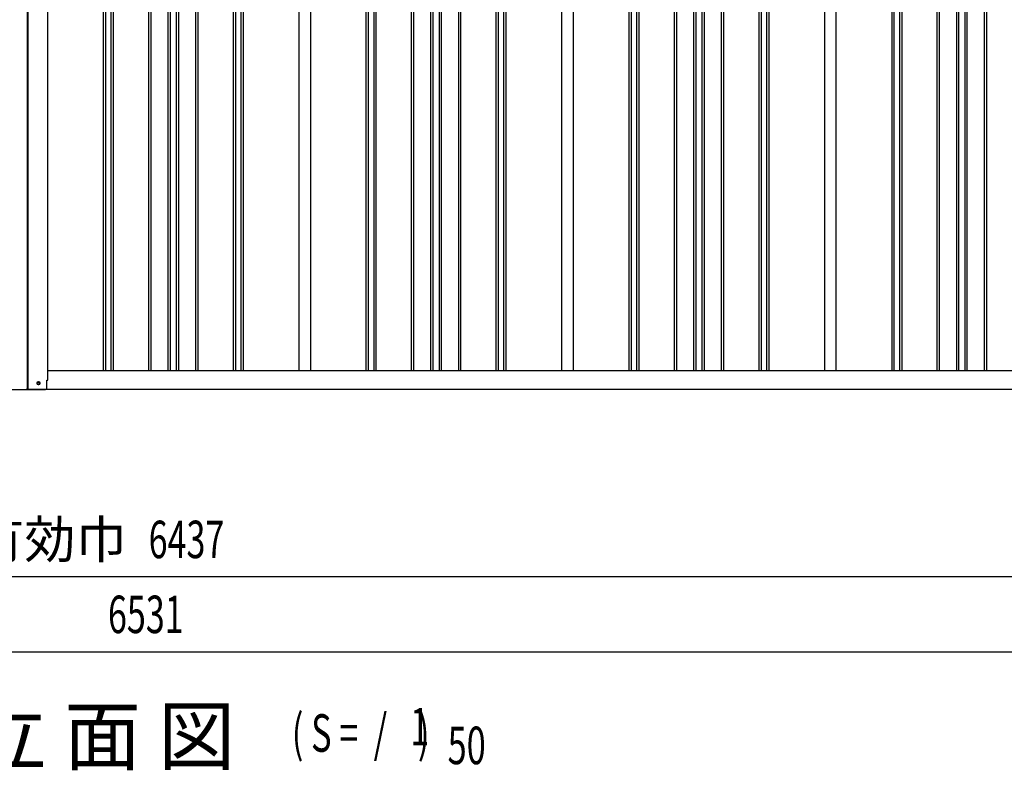
# Model space of a CAD drawing. Extents: x 543 to 20478, y 184 to 14052.
# Drawn here: x 4874 to 7501, y 10046 to 12049 of the extents above; entities that cross this region are included whole.
import ezdxf
from ezdxf.enums import TextEntityAlignment as Align

# ---------------------------------------------------------------- set-up
doc = ezdxf.new("R2010")
doc.units = 0
doc.header["$LTSCALE"] = 50
doc.header["$MEASUREMENT"] = 0
doc.linetypes.add('HIDE-M', pattern=[2, 1, -1])
for name, color, linetype in [('M1', 4, 'CONTINUOUS'), ('SUNPOU', 4, 'CONTINUOUS'), ('中柱後', 2, 'CONTINUOUS'), ('土台前', 3, 'CONTINUOUS'), ('壁パネル', 3, 'CONTINUOUS'), ('間柱', 4, 'CONTINUOUS')]:
    doc.layers.add(name, color=color, linetype=linetype)
doc.styles.add('00', font='ROMANS', dxfattribs={"width": 0.666667, "bigfont": 'BIGFONT'})
doc.styles.add('01', font='ROMANS', dxfattribs={"height": 3, "bigfont": 'BIGFONT'})

msp = doc.modelspace()

# ---------------------------------------------------------------- linework, layer by layer
at = {"layer": 'SUNPOU'}
for p, q in [((8421.9, 10562), (2034.9, 10562)), ((1987.9, 10362), (8468.9, 10362))]:
    msp.add_line(p, q, dxfattribs=at)
at = {"layer": '中柱後'}
for p, q in [((4894.9, 11062), (4894.9, 13277.3)), ((4896.9, 11062), (4896.9, 13277.3)), ((4948.9, 11087), (4948.9, 13280.4)), ((4945.9, 11065), (4945.9, 11087)), ((4945.9, 11087), (4948.9, 11087)), ((4802.9, 11062), (4942.9, 11062)), ((4923.2, 11082.8), (4924.7, 11082.8)), ((4923.2, 11075.2), (4924.7, 11075.2))]:
    msp.add_line(p, q, dxfattribs=at)
for centre, radius, start, end in [((4923.2, 11079), 3.75, 90, 270), ((4924.7, 11079), 3.75, 270, 90), ((4942.9, 11065), 3, 270, 0)]:
    msp.add_arc(centre, radius, start, end, dxfattribs=at)
at = {"layer": '土台前', "color": 3}
for p, q in [((8423.9, 11112), (4948.9, 11112)), ((8481.9, 11062), (4890.9, 11062))]:
    msp.add_line(p, q, dxfattribs=at)
at = {"layer": '土台前', "color": 6, "linetype": 'HIDE-M'}
msp.add_circle((4923.9, 11079), 3.5, dxfattribs=at)
at = {"layer": '土台前', "color": 3}
msp.add_circle((4923.9, 11079), 3, dxfattribs=at)
at = {"layer": '壁パネル'}
for p, q in [((5097.6, 11112), (5097.6, 13209)), ((5103.6, 11112), (5103.6, 13209)), ((5118.3, 11112), (5118.3, 13209)), ((5124.3, 11112), (5124.3, 13209)), ((5218.4, 11112), (5218.4, 13209)), ((5224.4, 11112), (5224.4, 13209)), ((5270, 11112), (5270, 13209)), ((5276, 11112), (5276, 13209)), ((5292.4, 11112), (5292.4, 13209)), ((5298.4, 11112), (5298.4, 13209)), ((5344, 11112), (5344, 13209)), ((5350, 11112), (5350, 13209)), ((5444.1, 11112), (5444.1, 13209)), ((5450.1, 11112), (5450.1, 13209)), ((5464.8, 11112), (5464.8, 13209)), ((5470.8, 11112), (5470.8, 13209)), ((5798.6, 11112), (5798.6, 13209)), ((5804.6, 11112), (5804.6, 13209)), ((5819.3, 11112), (5819.3, 13209)), ((5825.3, 11112), (5825.3, 13209)), ((5919.4, 11112), (5919.4, 13209)), ((5925.4, 11112), (5925.4, 13209)), ((5971, 11112), (5971, 13209)), ((5977, 11112), (5977, 13209)), ((5993.4, 11112), (5993.4, 13209)), ((5999.4, 11112), (5999.4, 13209)), ((6045, 11112), (6045, 13209)), ((6051, 11112), (6051, 13209)), ((6145.1, 11112), (6145.1, 13209)), ((6151.1, 11112), (6151.1, 13209)), ((6165.8, 11112), (6165.8, 13209)), ((6171.8, 11112), (6171.8, 13209)), ((6499.8, 11112), (6499.8, 13209)), ((6505.8, 11112), (6505.8, 13209)), ((6520.5, 11112), (6520.5, 13209)), ((6526.5, 11112), (6526.5, 13209)), ((6620.6, 11112), (6620.6, 13209)), ((6626.6, 11112), (6626.6, 13209)), ((6672.2, 11112), (6672.2, 13209)), ((6678.2, 11112), (6678.2, 13209)), ((6694.6, 11112), (6694.6, 13209)), ((6700.6, 11112), (6700.6, 13209)), ((6746.2, 11112), (6746.2, 13209)), ((6752.2, 11112), (6752.2, 13209)), ((6846.4, 11112), (6846.4, 13209)), ((6852.4, 11112), (6852.4, 13209)), ((6867, 11112), (6867, 13209)), ((6873, 11112), (6873, 13209)), ((7201.1, 11112), (7201.1, 13209)), ((7207.1, 11112), (7207.1, 13209)), ((7221.7, 11112), (7221.7, 13209)), ((7227.7, 11112), (7227.7, 13209)), ((7321.8, 11112), (7321.8, 13209)), ((7327.8, 11112), (7327.8, 13209)), ((7373.5, 11112), (7373.5, 13209)), ((7379.5, 11112), (7379.5, 13209)), ((7395.8, 11112), (7395.8, 13209)), ((7401.8, 11112), (7401.8, 13209)), ((7447.5, 11112), (7447.5, 13209)), ((7453.5, 11112), (7453.5, 13209))]:
    msp.add_line(p, q, dxfattribs=at)
at = {"layer": '間柱'}
for p, q in [((5619.4, 11112), (5619.4, 13209)), ((5650.4, 11112), (5650.4, 13209)), ((6320.4, 11112), (6320.4, 13209)), ((6351.4, 11112), (6351.4, 13209)), ((7021.4, 11112), (7021.4, 13209)), ((7052.4, 11112), (7052.4, 13209))]:
    msp.add_line(p, q, dxfattribs=at)

# ---------------------------------------------------------------- texts
at = {"layer": 'M1', "style": '01'}
msp.add_text('正 面 立 面 図', height=150.3, dxfattribs=at).set_placement((4239.5, 10062.2))
at = {"layer": 'M1', "style": '00', "width": 0.67}
for s, p in [('( S =  /    )', (5599.8, 10095.3)), ('1', (5915.6, 10112.3)), ('50', (6015.5, 10062.2))]:
    msp.add_text(s, height=100.2, dxfattribs=at).set_placement(p)
at = {"layer": 'SUNPOU', "style": '01'}
msp.add_text('室内有効巾', height=100, dxfattribs=at).set_placement((5159.2, 10612.1), align=Align.RIGHT)
at = {"layer": 'SUNPOU', "style": '00', "width": 0.666667}
for s, p in [('6437', (5217.9, 10612)), ('6531', (5109.4, 10412))]:
    msp.add_text(s, height=100, dxfattribs=at).set_placement(p)

doc.saveas('drawing.dxf')
